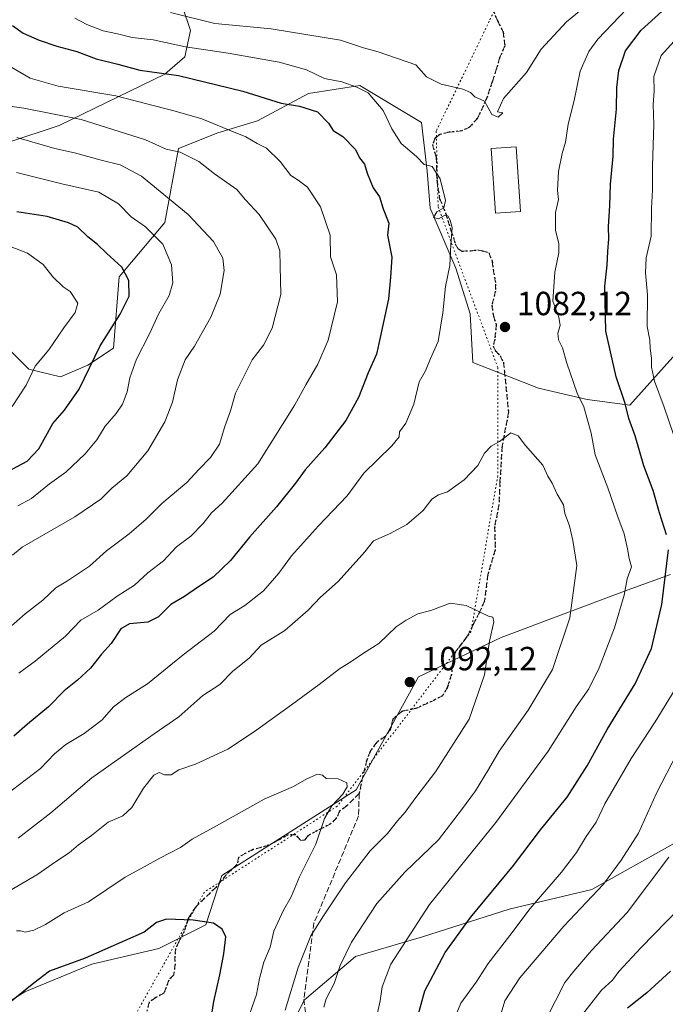
# Model space of a CAD drawing. Units: metres. Extents: x 661865 to 665328, y 4737272 to 4739666.
# Drawn here: x 664455 to 664648, y 4738402 to 4738697 of the extents above; entities that cross this region are included whole.
import ezdxf

# ---------------------------------------------------------------- set-up
doc = ezdxf.new("R2010")
doc.units = ezdxf.units.M
doc.header["$MEASUREMENT"] = 0
doc.linetypes.add('DGN Style 3', pattern=[2.307223, 1.648017, -0.659207])
doc.linetypes.add('DGN Style 5', pattern=[1.153612, 0.494405, -0.659207])
for name, color, linetype, lineweight in [('Arbolado forestal CxS', 92, 'Continuous', 0), ('Curva de nivel maestra', 30, 'Continuous', 30), ('Curva de nivel normal', 30, 'Continuous', 0), ('Edificación Cxs', 1, 'Continuous', 13), ('Matorral CxS', 135, 'Continuous', 0), ('Punto de cota en terreno', 7, 'Continuous', 0), ('Ruta', 7, 'DGN Style 5', 30), ('Rótulo de punto de cota en terreno', 7, 'Continuous', 0), ('Senda', 7, 'DGN Style 3', 0), ('Vía pecuaria eje', 92, 'DGN Style 5', 0)]:
    doc.layers.add(name, color=color, linetype=linetype, lineweight=lineweight)
doc.styles.add('Style-Arial', font='txt')

# ---------------------------------------------------------------- blocks, each defined once
blk = doc.blocks.new('*U7')
at = {"layer": 'Matorral CxS', "color": 135, "linetype": 'Continuous', "lineweight": 0}
for points in [[(664438.1297, 4738394.3919, 1098.5118), (664456.9677, 4738406.1705, 1099.0616), (664476.9835, 4738414.4157, 1099.9266), (664496.9983, 4738419.1273, 1100.9663), (664511.1271, 4738426.1939, 1099.7939), (664515.9153, 4738440.9595, 1097.1422), (664556.0281, 4738466.5621, 1094.8705), (664574.7049, 4738500.4011, 1091.7834), (664599.4299, 4738512.1805, 1089.7046), (664637.1055, 4738526.3145, 1080.6216), (664650.0573, 4738531.0261, 1075.6392)], [(664650.7611, 4738450.3447, 1061.6269), (664626.5093, 4738436.7933, 1066.8567), (664601.7845, 4738430.9041, 1073.1596), (664575.8827, 4738422.6587, 1079.4793), (664555.8667, 4738416.7703, 1084.8054), (664540.5609, 4738403.8127, 1088.8326), (664529.9649, 4738382.6113, 1091.78)]]:
    blk.add_polyline3d(points, dxfattribs=at)
blk = doc.blocks.new('5PATER')
at = {"layer": 'Punto de cota en terreno', "linetype": 'Continuous', "lineweight": 0}
h = blk.add_hatch(color=51, dxfattribs=at)
edge = h.paths.add_edge_path()
edge.add_ellipse((0, 0), major_axis=(-0.11, -0.111), ratio=0.999422, start_angle=0, end_angle=360)

msp = doc.modelspace()

# ---------------------------------------------------------------- linework, layer by layer
at = {"layer": 'Arbolado forestal CxS', "color": 92, "linetype": 'Continuous', "lineweight": 0}
for points in [[(664504.1243, 4738700.8185, 1087.2307), (664506.4793, 4738693.7505, 1083.929), (664504.7991, 4738685.7939, 1079.1581), (664498.8273, 4738680.6721, 1075.4857), (664467.2583, 4738665.3071, 1064.1367), (664451.9015, 4738660.1855, 1059.7649)], [(664504.1243, 4738700.8185, 1087.2307), (664506.4793, 4738693.7505, 1083.929), (664504.7991, 4738685.7939, 1079.1581), (664498.8273, 4738680.6721, 1075.4857), (664467.2583, 4738665.3071, 1064.1367), (664451.9015, 4738660.1855, 1059.7649)], [(664452.3203, 4738598.3405, 1039.5214), (664458.2061, 4738592.4515, 1042.5745), (664467.6261, 4738590.0955, 1046.313), (664475.7901, 4738593.6013, 1048.7581), (664483.4691, 4738598.7231, 1051.0528), (664485.1751, 4738620.0635, 1049.2415), (664498.8271, 4738636.2829, 1056.9864), (664502.9471, 4738658.4135, 1066.0891), (664514.7211, 4738663.1251, 1069.5702), (664526.4939, 4738666.6589, 1073.0091), (664541.7997, 4738674.9033, 1077.8936), (664557.1057, 4738677.2591, 1081.2932), (664575.6145, 4738666.1589, 1081.6038), (664577.3205, 4738651.6471, 1079.763), (664578.1733, 4738640.5493, 1078.857), (664585.8523, 4738622.6227, 1080.2618), (664590.1183, 4738608.9647, 1081.135), (664590.9711, 4738594.4519, 1081.9212), (664610.5949, 4738586.7687, 1082.7463), (664625.0989, 4738583.3545, 1079.6375), (664637.8967, 4738581.6463, 1075.035), (664652.4017, 4738597.8657, 1067.5712)], [(664652.4017, 4738597.8657, 1067.5712), (664637.8967, 4738581.6463, 1075.035), (664625.0989, 4738583.3545, 1079.6375), (664610.5949, 4738586.7687, 1082.7463), (664590.9711, 4738594.4519, 1081.9212), (664590.1183, 4738608.9647, 1081.135), (664585.8523, 4738622.6227, 1080.2618), (664578.1733, 4738640.5493, 1078.857), (664577.3205, 4738651.6471, 1079.763), (664575.6145, 4738666.1589, 1081.6038), (664557.1057, 4738677.2591, 1081.2932), (664541.7997, 4738674.9033, 1077.8936), (664526.4939, 4738666.6589, 1073.0091), (664514.7211, 4738663.1251, 1069.5702), (664502.9471, 4738658.4135, 1066.0891), (664498.8271, 4738636.2829, 1056.9864), (664485.1751, 4738620.0635, 1049.2415), (664483.4691, 4738598.7231, 1051.0528), (664475.7901, 4738593.6013, 1048.7581), (664467.6261, 4738590.0955, 1046.313), (664458.2061, 4738592.4515, 1042.5745), (664452.3203, 4738598.3405, 1039.5214)], [(664650.0573, 4738531.0261, 1075.6392), (664637.1055, 4738526.3145, 1080.6216), (664599.4299, 4738512.1805, 1089.7046), (664574.7049, 4738500.4011, 1091.7834), (664556.0281, 4738466.5621, 1094.8705), (664515.9153, 4738440.9595, 1097.1422), (664511.1271, 4738426.1939, 1099.7939), (664496.9983, 4738419.1273, 1100.9663), (664476.9835, 4738414.4157, 1099.9266), (664456.9677, 4738406.1705, 1099.0616), (664438.1297, 4738394.3919, 1098.5118)], [(664650.0573, 4738531.0261, 1075.6392), (664637.1055, 4738526.3145, 1080.6216), (664599.4299, 4738512.1805, 1089.7046), (664574.7049, 4738500.4011, 1091.7834), (664556.0281, 4738466.5621, 1094.8705), (664515.9153, 4738440.9595, 1097.1422), (664511.1271, 4738426.1939, 1099.7939), (664496.9983, 4738419.1273, 1100.9663), (664476.9835, 4738414.4157, 1099.9266), (664456.9677, 4738406.1705, 1099.0616), (664438.1297, 4738394.3919, 1098.5118)], [(664529.9649, 4738382.6113, 1091.78), (664540.5609, 4738403.8127, 1088.8326), (664555.8667, 4738416.7703, 1084.8054), (664575.8827, 4738422.6587, 1079.4793), (664601.7845, 4738430.9041, 1073.1596), (664626.5093, 4738436.7933, 1066.8567), (664650.7611, 4738450.3447, 1061.6269)], [(664529.9649, 4738382.6113, 1091.78), (664540.5609, 4738403.8127, 1088.8326), (664555.8667, 4738416.7703, 1084.8054), (664575.8827, 4738422.6587, 1079.4793), (664601.7845, 4738430.9041, 1073.1596), (664626.5093, 4738436.7933, 1066.8567), (664650.7611, 4738450.3447, 1061.6269)]]:
    msp.add_polyline3d(points, dxfattribs=at)
at = {"layer": 'Curva de nivel maestra', "color": 30, "linetype": 'Continuous', "lineweight": 30, "flags": 128}
for points, elevation in [([(664648.84, 4738542.8201), (664646.7, 4738549.4601), (664644.83, 4738556.1401), (664642.06, 4738563.5401), (664639.49, 4738572.4901), (664637.62, 4738577.6101), (664636.46, 4738582.1501), (664633.76, 4738590.1101), (664630.68, 4738603.7401), (664630.36, 4738617.2901), (664631.14, 4738623.5301), (664631.28, 4738627.6101), (664631.63, 4738631.3801), (664631.53, 4738635.0401), (664631.93, 4738641.2401), (664632.11, 4738647.7201), (664632.9, 4738656.1401), (664633.04, 4738661.2101), (664633.92, 4738670.1801), (664633.98, 4738676.6201), (664634.56, 4738681.7901), (664636.58, 4738687.6001), (664641.3, 4738693.8201), (664649.68, 4738701.4201)], 1075), ([(664453.32, 4738695.2401), (664456.43, 4738692.9301), (664461.28, 4738690.8701), (664466.49, 4738689.0801), (664472.56, 4738687.4801), (664478.31, 4738685.2301), (664484.74, 4738683.6601), (664491.32, 4738681.8401), (664502.94, 4738680.2401), (664522.15, 4738675.6201), (664533.63, 4738671.9701), (664539.06, 4738671.0401), (664544.46, 4738669.4201), (664547.72, 4738666.0001), (664549.12, 4738663.8101), (664552.03, 4738661.9701), (664555.86, 4738658.1201), (664557.04, 4738655.5801), (664558.5, 4738653.7201), (664559.29, 4738651.0501), (664561.12, 4738646.6901), (664563.02, 4738643.9601), (664564.15, 4738640.4101), (664565.85, 4738636.1001), (664565.39, 4738632.5301), (664566.71, 4738625.9201), (664566.28, 4738619.9101), (664565.74, 4738613.4901), (664563.23, 4738601.9101), (664562.13, 4738596.9401), (664559.62, 4738591.2801), (664556.76, 4738583.9401), (664552.96, 4738577.1001), (664546.68, 4738568.9001), (664540.76, 4738562.3501), (664537.88, 4738558.2701), (664532.2, 4738551.2001), (664524.14, 4738542.1801), (664518.5, 4738535.1701), (664513.24, 4738530.1801), (664508.92, 4738527.3501), (664504.73, 4738524.3801), (664500.66, 4738522.0001), (664496.95, 4738518.2901), (664493.76, 4738516.7601), (664488.3, 4738516.2001), (664485.67, 4738514.7401), (664482.78, 4738510.3601), (664479.87, 4738507.1801), (664476.56, 4738503.0201), (664472.68, 4738499.3501), (664468.68, 4738496.1601), (664464.02, 4738491.3801), (664457.71, 4738486.1801), (664453.69, 4738482.6601)], 1075), ([(664450.35, 4738560.9601), (664457.68, 4738564.9201), (664461.19, 4738568.5501), (664465.37, 4738576.1901), (664468.85, 4738580.1101), (664473.16, 4738586.4301), (664479.5, 4738599.3601), (664485.47, 4738608.8601), (664488.18, 4738614.2701), (664488.04, 4738618.9201), (664485.94, 4738622.9001), (664481.38, 4738627.1101), (664478.68, 4738629.7201), (664475.84, 4738631.9501), (664472.79, 4738634.8601), (664469.99, 4738636.2101), (664463.65, 4738638.0701), (664454.54, 4738639.4701)], 1050), ([(664574.42, 4738398.5201), (664576.62, 4738406.4201), (664582.61, 4738417.9001), (664590.25, 4738428.4201), (664603.06, 4738443.9401), (664611.18, 4738454.6001), (664619.09, 4738464.4101), (664625.1, 4738473.7901), (664631.1, 4738484.6201), (664639.44, 4738498.2901), (664644.39, 4738508.8201), (664647.42, 4738522.0701), (664649.44, 4738538.3901)], 1075), ([(664511.6, 4738391.3001), (664513.44, 4738403.3001), (664515.31, 4738411.2001), (664516.44, 4738417.5701), (664517.02, 4738422.5701), (664515.94, 4738424.8901), (664513.35, 4738426.7201), (664507.33, 4738427.6301), (664499.35, 4738427.8501), (664496.35, 4738426.8801), (664492.68, 4738424.0401), (664475.01, 4738416.2101), (664464.35, 4738412.3701), (664459.68, 4738408.7801), (664453.01, 4738403.3401)], 1100), ([(664650, 4738412.3701), (664643, 4738405.8801), (664637.16, 4738401.3201)], 1050)]:
    msp.add_lwpolyline(points, dxfattribs=dict(at, elevation=elevation))
at = {"layer": 'Curva de nivel normal', "color": 30, "linetype": 'Continuous', "lineweight": 0, "flags": 128}
for points, elevation in [([(664500.54, 4738699.1201), (664513.76, 4738695.8001), (664530.62, 4738694.1801), (664551.4, 4738690.8701), (664558.26, 4738688.5001), (664562.64, 4738687.3201), (664573.88, 4738683.4501), (664577.05, 4738679.8601), (664581.41, 4738677.6401), (664587.91, 4738676.1801), (664590.27, 4738675.1301), (664591.54, 4738673.8801), (664594.39, 4738672.6001), (664596.58, 4738668.5601), (664598.5, 4738667.7701), (664599.85, 4738669.1201), (664598.3, 4738669.3901), (664600.06, 4738673.3801), (664606.97, 4738681.1501), (664611.39, 4738688.1701), (664618.92, 4738696.2801), (664630.48, 4738705.8901)], 1085), ([(664562.18, 4738398.9901), (664563.25, 4738403.4801), (664563.77, 4738407.6901), (664566.39, 4738414.4501), (664577.98, 4738432.2901), (664597.78, 4738456.8601), (664613.46, 4738478.1801), (664621.85, 4738491.3801), (664625.58, 4738496.8301), (664628.74, 4738503.1201), (664633.31, 4738515.0101), (664636.17, 4738524.8401), (664637.04, 4738529.6801), (664638.36, 4738533.2901), (664637.63, 4738535.7401), (664637.21, 4738538.7201), (664636.2, 4738543.1501), (664634.27, 4738548.2201), (664631.31, 4738556.9301), (664627.47, 4738566.7801), (664626.34, 4738573.2901), (664624.17, 4738581.1501), (664622.08, 4738585.2401), (664619.01, 4738594.1701), (664617.79, 4738598.7801), (664616.55, 4738601.1601), (664616.34, 4738603.1801), (664617.07, 4738605.5201), (664616.69, 4738607.9401), (664614.9, 4738612.7301), (664615.42, 4738621.4401), (664616.6, 4738627.1701), (664616.6, 4738629.9701), (664615.61, 4738633.9401), (664615.6, 4738639.2801), (664616.5, 4738643.1701), (664616.23, 4738645.8501), (664616.52, 4738651.5001), (664617.62, 4738656.9401), (664618.64, 4738660.2801), (664619.46, 4738665.7201), (664621.2, 4738672.7701), (664623.03, 4738681.5801), (664625.66, 4738687.4801), (664628.34, 4738691.1201), (664641.26, 4738704.7501)], 1080), ([(664471.95, 4738697.4201), (664475.46, 4738695.5201), (664480.38, 4738693.5901), (664484.68, 4738692.7101), (664489.01, 4738691.6201), (664495.35, 4738690.9601), (664505.01, 4738688.8401), (664517.74, 4738686.9401), (664533.04, 4738684.2401), (664541.16, 4738681.9601), (664546.62, 4738679.3401), (664551.73, 4738678.3301), (664556.26, 4738676.7601), (664559.64, 4738675.0601), (664564.08, 4738669.8201), (664566.71, 4738664.2601), (664569.54, 4738659.8801), (664574.08, 4738656.0201), (664576.33, 4738653.6101), (664578.8, 4738653.0801), (664581.16, 4738649.3601), (664582.74, 4738642.9001), (664582.28, 4738640.7001), (664580.14, 4738639.4601), (664579.17, 4738637.8101), (664580.66, 4738637.3701), (664582.49, 4738638.3601), (664583.5, 4738638.2801), (664584.11, 4738636.9701), (664584.78, 4738634.8301), (664584.3, 4738629.5801), (664584.06, 4738623.4401), (664582.75, 4738617.1001), (664581.99, 4738609.2601), (664580.55, 4738600.7001), (664578.22, 4738595.6301), (664576.74, 4738591.9401), (664574.86, 4738588.6101), (664573.31, 4738581.9401), (664570.94, 4738576.2801), (664569, 4738573.6801), (664568.92, 4738572.1401), (664566.74, 4738569.5001), (664558.34, 4738561.3501), (664553.33, 4738554.4901), (664544.8, 4738545.5501), (664536.73, 4738536.6201), (664532.91, 4738531.3501), (664528.38, 4738526.1301), (664522.7, 4738521.7501), (664518.4, 4738519.0001), (664513.62, 4738514.0601), (664504.35, 4738506.9701), (664493.68, 4738498.2801), (664487.12, 4738494.2001), (664483.44, 4738491.3801), (664480.09, 4738487.5501), (664474.67, 4738483.4101), (664469.22, 4738480.1101), (664465.85, 4738477.3401), (664461.62, 4738472.9301), (664448.98, 4738463.3701)], 1080), ([(664650.92, 4738572.8601), (664648.13, 4738581.0701), (664645.25, 4738588.8601), (664644.36, 4738592.9901), (664644.39, 4738595.7301), (664644, 4738598.6201), (664643.82, 4738601.1001), (664643.04, 4738605.1801), (664643.13, 4738614.6101), (664642.55, 4738621.2301), (664642.76, 4738625.7401), (664644.26, 4738632.2301), (664644.4, 4738640.6101), (664644.63, 4738645.9401), (664644.61, 4738653.2801), (664645.06, 4738665.6001), (664644.89, 4738671.6001), (664645.17, 4738675.6101), (664645.06, 4738679.9801), (664647.23, 4738686.2801), (664655.96, 4738695.7701)], 1070), ([(664451.13, 4738683.7801), (664458.58, 4738679.4701), (664466.89, 4738677.0901), (664484.18, 4738674.2001), (664501.94, 4738669.5601), (664509.87, 4738667.2801), (664517.82, 4738663.9701), (664523.05, 4738661.9501), (664526.42, 4738659.9601), (664529.18, 4738658.5601), (664533.35, 4738654.5601), (664536.5, 4738650.3601), (664538.74, 4738648.9701), (664541.44, 4738646.8701), (664545.41, 4738641.0101), (664548.24, 4738632.5301), (664548.37, 4738626.0101), (664550.15, 4738620.6401), (664550.44, 4738612.5601), (664547.62, 4738601.1201), (664544.59, 4738593.9301), (664540.96, 4738587.7601), (664537.73, 4738581.7501), (664526.6, 4738564.1301), (664515.97, 4738552.3001), (664512.78, 4738549.4201), (664510.33, 4738546.2801), (664506.6, 4738542.5101), (664502.35, 4738539.2601), (664498.38, 4738535.1101), (664493.72, 4738531.4901), (664489.74, 4738527.8201), (664484.62, 4738524.4701), (664478.9, 4738520.3001), (664473.71, 4738517.3001), (664469.1, 4738512.5801), (664460.06, 4738505.0301), (664455.19, 4738501.4601)], 1070), ([(664447.63, 4738671.7901), (664456.71, 4738670.4501), (664473.81, 4738667.0501), (664493.08, 4738661.0401), (664499.2, 4738658.2201), (664503.38, 4738657.3101), (664509.03, 4738654.5601), (664513.68, 4738650.8301), (664520.32, 4738646.1601), (664522.99, 4738643.1001), (664527.01, 4738638.6901), (664531.97, 4738631.2601), (664533.26, 4738627.8601), (664533.31, 4738623.2401), (664533.55, 4738614.7401), (664530.97, 4738604.6301), (664528.35, 4738599.6301), (664524.97, 4738595.1901), (664519.94, 4738585.2801), (664518.48, 4738579.9401), (664516.72, 4738575.2801), (664515.17, 4738570.0101), (664512.48, 4738566.0001), (664509.01, 4738562.4401), (664505.37, 4738558.4801), (664497.91, 4738552.2201), (664493.26, 4738547.5701), (664488.15, 4738543.1301), (664481.41, 4738538.0901), (664476.27, 4738533.4401), (664469.71, 4738529.0601), (664466.22, 4738527.0101), (664462.32, 4738523.3201), (664457.1, 4738519.1901), (664452.09, 4738514.8601)], 1065), ([(664454.61, 4738661.6901), (664465.92, 4738658.4601), (664471.77, 4738657.1701), (664479.76, 4738654.9101), (664485.48, 4738653.5401), (664491.89, 4738650.1501), (664505.82, 4738638.6601), (664513.39, 4738630.6001), (664516.14, 4738625.6301), (664516.61, 4738621.9301), (664515.38, 4738614.8301), (664512.61, 4738607.9901), (664507.72, 4738599.3201), (664504.9, 4738595.2501), (664502.66, 4738589.2501), (664501.08, 4738582.5601), (664498.78, 4738576.6901), (664493.75, 4738567.9401), (664487.45, 4738560.5001), (664482.99, 4738556.8401), (664479.72, 4738553.4801), (664471.94, 4738548.2401), (664456.15, 4738539.1301), (664453.28, 4738536.8201)], 1060), ([(664454.44, 4738651.2101), (664468.05, 4738647.8201), (664479.08, 4738645.3701), (664484.95, 4738641.8801), (664488.75, 4738638.0301), (664493.06, 4738634.9701), (664498.27, 4738629.7801), (664500.81, 4738623.6601), (664501.25, 4738618.1901), (664500.14, 4738614.4901), (664497.02, 4738609.0701), (664494.24, 4738603.0201), (664490.35, 4738595.3601), (664488.35, 4738589.8001), (664487.61, 4738585.6101), (664486.13, 4738581.9101), (664484.24, 4738579.1101), (664481.01, 4738575.3901), (664478.52, 4738571.3201), (664475.03, 4738567.0701), (664469.18, 4738561.5801), (664464.35, 4738558.1501), (664459, 4738553.7501), (664454.91, 4738551.5201)], 1055), ([(664450.61, 4738629.9001), (664457.76, 4738627.0901), (664462.44, 4738623.7101), (664465.3, 4738620.0601), (664468.44, 4738617.0101), (664470.54, 4738615.6301), (664472.83, 4738612.1201), (664472.04, 4738609.3401), (664468.58, 4738604.8001), (664464.17, 4738598.2401), (664460.09, 4738593.2801), (664457.34, 4738587.6101), (664453.15, 4738581.2001)], 1045), ([(664602.31, 4738573.3301), (664598.94, 4738570.7901), (664596.37, 4738569.3801), (664594.45, 4738567.2801), (664592.44, 4738563.5601), (664588.37, 4738559.3201), (664583.34, 4738555.7201), (664580.67, 4738554.8101), (664578.67, 4738553.5701), (664576.08, 4738550.1301), (664571.19, 4738545.9601), (664566, 4738543.1901), (664561.23, 4738541.0801), (664558.64, 4738537.8201), (664550.64, 4738528.9001), (664545.34, 4738524.2201), (664541.67, 4738520.3601), (664534.68, 4738514.2401), (664527.68, 4738509.8201), (664524.01, 4738505.9801), (664519.15, 4738502.0601), (664515.23, 4738498.1001), (664510.15, 4738494.8301), (664503.01, 4738488.4201), (664495.68, 4738483.3401), (664477.01, 4738470.1601), (664464.76, 4738459.7401), (664454.95, 4738452.1601)], 1085), ([(664546.39, 4738401.6101), (664547.11, 4738404.0601), (664549.43, 4738408.7001), (664551.21, 4738414.0301), (664554.6, 4738421.0201), (664562.27, 4738432.6301), (664570.55, 4738441.9601), (664580.62, 4738451.6201), (664587.56, 4738460.6201), (664591.76, 4738466.2901), (664595.62, 4738472.6801), (664598.78, 4738478.1301), (664607.52, 4738490.4201), (664614.76, 4738502.5501), (664619.9, 4738517.9901), (664622.05, 4738533.7201), (664620.8, 4738541.1701), (664619.82, 4738545.5801), (664618.47, 4738549.2901), (664618.04, 4738551.8401), (664616.19, 4738555.0001), (664614.63, 4738558.3001), (664613.32, 4738560.4401), (664611.91, 4738563.6801), (664606.67, 4738569.6101), (664604.53, 4738572.4701), (664602.31, 4738573.3301)], 1085), ([(664584.17, 4738522.4301), (664578.35, 4738520.2301), (664574.51, 4738519.2601), (664571, 4738517.3301), (664567.99, 4738515.3201), (664562.86, 4738510.4001), (664558.28, 4738507.4901), (664554.73, 4738505.0901), (664551.01, 4738502.8201), (664545, 4738498.1201), (664536.68, 4738491.9901), (664525.68, 4738484.0201), (664517.68, 4738478.7401), (664508.01, 4738474.2601), (664503.01, 4738472.5401), (664500.68, 4738471.0901), (664498.74, 4738471.0401), (664497.14, 4738471.7601), (664495.51, 4738471.0201), (664492.41, 4738467.0801), (664488.98, 4738461.3001), (664486.24, 4738458.7801), (664481.91, 4738456.9301), (664476.9, 4738452.9301), (664472.98, 4738450.1601), (664470.22, 4738447.7201), (664466.45, 4738445.2901), (664460.57, 4738441.2001), (664451.15, 4738435.7001)], 1090), ([(664534.77, 4738400.6401), (664538.7, 4738413.4001), (664542.48, 4738422.9601), (664546.24, 4738428.9301), (664552.81, 4738438.8001), (664560.2, 4738448.3101), (664565.41, 4738453.5701), (664568.37, 4738457.2901), (664570.7, 4738459.9501), (664573.85, 4738464.2901), (664579.74, 4738471.9501), (664589.79, 4738487.7201), (664594.39, 4738501.0301), (664595.94, 4738511.0601), (664597.22, 4738516.8001), (664596.89, 4738518.2801), (664595.62, 4738518.5701), (664588.9, 4738521.6801), (664584.17, 4738522.4301)], 1090), ([(664584.9, 4738396.9701), (664587.33, 4738402.7601), (664591.88, 4738409.0701), (664595.51, 4738414.6401), (664601.97, 4738423.0401), (664608.05, 4738431.1301), (664617.41, 4738442.0001), (664621.92, 4738447.8001), (664624.83, 4738452.5901), (664627.8, 4738456.9201), (664630.45, 4738462.3601), (664638.24, 4738475.9901), (664645.47, 4738486.9501), (664653.64, 4738500.2901)], 1070), ([(664598.52, 4738396.7601), (664600.53, 4738403.5001), (664605.02, 4738410.3201), (664618.16, 4738425.8401), (664629.96, 4738438.4001), (664635.27, 4738445.5301), (664640.46, 4738453.5801), (664645.82, 4738465.6201), (664652.13, 4738477.7301)], 1065), ([(664544.49, 4738471.2601), (664541.26, 4738469.8901), (664537.32, 4738467.6001), (664528.49, 4738463.8301), (664513.4, 4738455.3001), (664507, 4738451.8001), (664503.52, 4738449.3801), (664497.31, 4738446.1001), (664492.68, 4738443.5101), (664487.01, 4738440.4701), (664476.01, 4738433.1201), (664468.68, 4738429.8301), (664463.16, 4738426.3101), (664459.63, 4738424.6001), (664457.05, 4738424.0001), (664455.67, 4738424.4401), (664454.51, 4738424.3801)], 1095), ([(664524.24, 4738399.6401), (664526.27, 4738405.3801), (664527.16, 4738410.1201), (664528.46, 4738415.0801), (664530.31, 4738419.5601), (664531.42, 4738424.2601), (664534.36, 4738430.5601), (664536.61, 4738434.5701), (664539.06, 4738440.5701), (664543.93, 4738450.3101), (664546.61, 4738457.9901), (664548.76, 4738461.8301), (664552.08, 4738465.2901), (664553.38, 4738467.4401), (664553.23, 4738468.7001), (664550.62, 4738469.9001), (664547.06, 4738470.0201), (664546, 4738470.9501), (664544.49, 4738471.2601)], 1095), ([(664612.82, 4738397.9401), (664618.39, 4738408.9201), (664621.18, 4738412.3701), (664626.46, 4738418.4801), (664637.11, 4738429.9001), (664649.49, 4738446.4101)], 1060), ([(664623.32, 4738398.9201), (664629.37, 4738406.6201), (664632.72, 4738409.6301), (664634.6, 4738412.2501), (664641.22, 4738419.4701), (664656.54, 4738435.0801)], 1055)]:
    msp.add_lwpolyline(points, dxfattribs=dict(at, elevation=elevation))
at = {"layer": 'Edificación Cxs', "color": 1, "linetype": 'Continuous', "lineweight": 13}
msp.add_polyline3d([(664605.1901, 4738639.5601, 1085.2584), (664597.7501, 4738639.0501, 1084.9605), (664596.4001, 4738658.4001, 1087.4292), (664603.8501, 4738658.9101, 1086.2762), (664605.1901, 4738639.5601, 1085.2584)], dxfattribs=at)
msp.add_3dface([(664605.1901, 4738639.5601, 1087.4292), (664597.7501, 4738639.0501, 1087.4292), (664596.4001, 4738658.4001, 1087.4292), (664603.8501, 4738658.9101, 1087.4292)], dxfattribs=at)
at = {"layer": 'Matorral CxS', "color": 135, "linetype": 'Continuous', "lineweight": 0}
for points in [[(664451.9015, 4738660.1855, 1059.7649), (664467.2583, 4738665.3071, 1064.1367), (664498.8273, 4738680.6721, 1075.4857), (664504.7991, 4738685.7939, 1079.1581), (664506.4793, 4738693.7505, 1083.929), (664504.1243, 4738700.8185, 1087.2307)], [(664504.1243, 4738700.8185, 1087.2307), (664506.4793, 4738693.7505, 1083.929), (664504.7991, 4738685.7939, 1079.1581), (664498.8273, 4738680.6721, 1075.4857), (664467.2583, 4738665.3071, 1064.1367), (664451.9015, 4738660.1855, 1059.7649)], [(664652.4017, 4738597.8657, 1067.5712), (664637.8967, 4738581.6463, 1075.035), (664625.0989, 4738583.3545, 1079.6375), (664610.5949, 4738586.7687, 1082.7463), (664590.9711, 4738594.4519, 1081.9212), (664590.1183, 4738608.9647, 1081.135), (664585.8523, 4738622.6227, 1080.2618), (664578.1733, 4738640.5493, 1078.857), (664577.3205, 4738651.6471, 1079.763), (664575.6145, 4738666.1589, 1081.6038), (664557.1057, 4738677.2591, 1081.2932), (664541.7997, 4738674.9033, 1077.8936), (664526.4939, 4738666.6589, 1073.0091), (664514.7211, 4738663.1251, 1069.5702), (664502.9471, 4738658.4135, 1066.0891), (664498.8271, 4738636.2829, 1056.9864), (664485.1751, 4738620.0635, 1049.2415), (664483.4691, 4738598.7231, 1051.0528), (664475.7901, 4738593.6013, 1048.7581), (664467.6261, 4738590.0955, 1046.313), (664458.2061, 4738592.4515, 1042.5745), (664452.3203, 4738598.3405, 1039.5214)], [(664652.4017, 4738597.8657, 1067.5712), (664637.8967, 4738581.6463, 1075.035), (664625.0989, 4738583.3545, 1079.6375), (664610.5949, 4738586.7687, 1082.7463), (664590.9711, 4738594.4519, 1081.9212), (664590.1183, 4738608.9647, 1081.135), (664585.8523, 4738622.6227, 1080.2618), (664578.1733, 4738640.5493, 1078.857), (664577.3205, 4738651.6471, 1079.763), (664575.6145, 4738666.1589, 1081.6038), (664557.1057, 4738677.2591, 1081.2932), (664541.7997, 4738674.9033, 1077.8936), (664526.4939, 4738666.6589, 1073.0091), (664514.7211, 4738663.1251, 1069.5702), (664502.9471, 4738658.4135, 1066.0891), (664498.8271, 4738636.2829, 1056.9864), (664485.1751, 4738620.0635, 1049.2415), (664483.4691, 4738598.7231, 1051.0528), (664475.7901, 4738593.6013, 1048.7581), (664467.6261, 4738590.0955, 1046.313), (664458.2061, 4738592.4515, 1042.5745), (664452.3203, 4738598.3405, 1039.5214)], [(664650.0573, 4738531.0261, 1075.6392), (664637.1055, 4738526.3145, 1080.6216), (664599.4299, 4738512.1805, 1089.7046), (664574.7049, 4738500.4011, 1091.7834), (664556.0281, 4738466.5621, 1094.8705), (664515.9153, 4738440.9595, 1097.1422), (664511.1271, 4738426.1939, 1099.7939), (664496.9983, 4738419.1273, 1100.9663), (664476.9835, 4738414.4157, 1099.9266), (664456.9677, 4738406.1705, 1099.0616), (664438.1297, 4738394.3919, 1098.5118)], [(664529.9649, 4738382.6113, 1091.78), (664540.5609, 4738403.8127, 1088.8326), (664555.8667, 4738416.7703, 1084.8054), (664575.8827, 4738422.6587, 1079.4793), (664601.7845, 4738430.9041, 1073.1596), (664626.5093, 4738436.7933, 1066.8567), (664650.7611, 4738450.3447, 1061.6269)]]:
    msp.add_polyline3d(points, dxfattribs=at)
at = {"layer": 'Ruta', "color": 7, "linetype": 'DGN Style 5', "lineweight": 30}
msp.add_polyline3d([(664596.7501, 4738700.3201, 1091.9367), (664598.334, 4738696.5638, 1091.1234), (664599.9877, 4738693.2565, 1089.8127), (664600.5168, 4738689.0893, 1089.3423), (664598.9293, 4738685.5174, 1090.1818), (664598.0033, 4738682.2762, 1091.113), (664596.7466, 4738678.4398, 1091.2923), (664595.0285, 4738673.3731, 1092.857), (664592.3809, 4738667.5257, 1092.3455), (664589.9335, 4738664.8137, 1090.6777), (664587.6184, 4738663.6892, 1089.4231), (664583.8481, 4738663.2923, 1087.6688), (664581.0699, 4738662.5647, 1086.1609), (664579.6809, 4738661.5725, 1085.3023), (664578.821, 4738659.5882, 1083.9971), (664580.0116, 4738655.7517, 1083.2637), (664580.1439, 4738649.071, 1082.9012), (664581.0038, 4738643.4486, 1084.0544), (664582.7898, 4738639.0829, 1084.642), (664584.3772, 4738633.9235, 1082.1506), (664585.171, 4738631.8069, 1081.2687), (664585.634, 4738629.8886, 1081.2547), (664586.4939, 4738628.4334, 1081.3151), (664587.6845, 4738627.7058, 1081.4733), (664590.3304, 4738627.8381, 1082.1531), (664592.3809, 4738628.1027, 1082.6682), (664593.7038, 4738627.8381, 1082.6843), (664595.7544, 4738627.2428, 1082.6717), (664596.7466, 4738624.597, 1082.8558), (664597.0112, 4738622.2157, 1082.9418), (664597.7387, 4738617.8501, 1082.7048), (664597.6726, 4738615.7334, 1082.7021), (664596.6143, 4738611.5662, 1082.7232), (664597.0772, 4738608.3251, 1082.7492), (664597.9371, 4738605.6792, 1083.2684), (664597.4741, 4738601.3797, 1084.1778), (664597.0112, 4738599.3292, 1084.3315), (664597.7387, 4738597.9401, 1084.3421), (664599.0616, 4738596.4188, 1084.2824), (664600.0538, 4738594.5005, 1084.469), (664600.3846, 4738591.8547, 1085.3896), (664601.5818, 4738579.4986, 1093.8733), (664599.6768, 4738569.3386, 1096.1399), (664599.0418, 4738558.8611, 1096.8843), (664598.7243, 4738551.8761, 1094.2994), (664597.4543, 4738545.3673, 1095.6218), (664597.613, 4738538.3823, 1097.7905), (664595.3906, 4738530.921, 1097.9913), (664594.438, 4738523.0629, 1096.4443), (664592.8505, 4738519.5704, 1097.6803), (664591.1043, 4738516.2366, 1097.8761), (664589.2786, 4738512.506, 1094.8319), (664585.548, 4738507.5848, 1094.1404), (664584.6749, 4738503.5366, 1096.4882), (664584.5956, 4738501.1554, 1096.7346), (664583.3255, 4738497.266, 1096.0882), (664581.8968, 4738494.726, 1095.3824), (664579.5918, 4738493.527, 1095.44), (664573.8447, 4738490.8786, 1098.5167), (664569.9111, 4738490.1222, 1098.7308), (664566.9742, 4738487.741, 1099.7837), (664566.3392, 4738484.7247, 1100.603), (664564.7517, 4738482.5816, 1101.9406), (664562.2117, 4738480.8353, 1103.0098), (664560.2273, 4738478.0572, 1102.6446), (664559.1955, 4738475.4378, 1102.0929), (664558.0049, 4738470.5959, 1100.9846), (664556.9453, 4738465.4704, 1099.936), (664553.2423, 4738461.7853, 1099.8441), (664551.0992, 4738460.1978, 1098.5028), (664550.2261, 4738458.2134, 1097.2816), (664548.4005, 4738456.3878, 1096.9706), (664544.4317, 4738454.4034, 1097.7615), (664541.6535, 4738452.8952, 1097.4849), (664540.5423, 4738451.4665, 1097.7347), (664539.3517, 4738451.5459, 1098.2684), (664538.0023, 4738453.1334, 1099.3103), (664535.7004, 4738453.1334, 1099.3699), (664533.0017, 4738451.6253, 1098.8073), (664529.9061, 4738450.0377, 1100.2845), (664525.2229, 4738448.6884, 1103.0299), (664523.0004, 4738447.6565, 1104.3294), (664520.8572, 4738446.3865, 1103.9526), (664520.4604, 4738444.3227, 1102.1132), (664517.2854, 4738441.3065, 1100.9186), (664514.1104, 4738437.4171, 1099.7537), (664508.1572, 4738431.7021, 1105.1565), (664505.9347, 4738428.3683, 1107.4536), (664504.5854, 4738424.2408, 1105.9494), (664502.9979, 4738421.1452, 1105.635), (664502.0453, 4738419.0814, 1106.2063), (664501.8073, 4738416.8589, 1106.487), (664501.8867, 4738414.4777, 1106.6472), (664501.4898, 4738411.2233, 1107.0939), (664499.9817, 4738409.6358, 1107.7758), (664498.5528, 4738405.7464, 1109.2611), (664496.0922, 4738404.4764, 1109.4998), (664494.1078, 4738403.0477, 1109.2496), (664493.4728, 4738400.3489, 1109.027)], dxfattribs=at)
at = {"layer": 'Senda', "color": 7, "linetype": 'DGN Style 3', "lineweight": 0}
for points in [[(664596.7501, 4738700.3201, 1091.9367), (664598.334, 4738696.5638, 1091.1234), (664599.9877, 4738693.2565, 1089.8127), (664600.5168, 4738689.0893, 1089.3423), (664598.9293, 4738685.5174, 1090.1818), (664598.0033, 4738682.2762, 1091.113), (664596.7466, 4738678.4398, 1091.2923), (664595.0285, 4738673.3731, 1092.857), (664592.3809, 4738667.5257, 1092.3455), (664589.9335, 4738664.8137, 1090.6777), (664587.6184, 4738663.6892, 1089.4231), (664583.8481, 4738663.2923, 1087.6688), (664581.0699, 4738662.5647, 1086.1609), (664579.6809, 4738661.5725, 1085.3023), (664578.821, 4738659.5882, 1083.9971), (664580.0116, 4738655.7517, 1083.2637), (664580.1439, 4738649.071, 1082.9012), (664581.0038, 4738643.4486, 1084.0544), (664582.7898, 4738639.0829, 1084.642), (664584.3772, 4738633.9235, 1082.1506), (664585.171, 4738631.8069, 1081.2687), (664585.634, 4738629.8886, 1081.2547), (664586.4939, 4738628.4334, 1081.3151), (664587.6845, 4738627.7058, 1081.4733), (664590.3304, 4738627.8381, 1082.1531), (664592.3809, 4738628.1027, 1082.6682), (664593.7038, 4738627.8381, 1082.6843), (664595.7544, 4738627.2428, 1082.6717), (664596.7466, 4738624.597, 1082.8558), (664597.0112, 4738622.2157, 1082.9418), (664597.7387, 4738617.8501, 1082.7048), (664597.6726, 4738615.7334, 1082.7021), (664596.6143, 4738611.5662, 1082.7232), (664597.0772, 4738608.3251, 1082.7492), (664597.9371, 4738605.6792, 1083.2684), (664597.4741, 4738601.3797, 1084.1778), (664597.0112, 4738599.3292, 1084.3315), (664597.7387, 4738597.9401, 1084.3421), (664599.0616, 4738596.4188, 1084.2824), (664600.0538, 4738594.5005, 1084.469), (664600.3846, 4738591.8547, 1085.3896), (664601.5818, 4738579.4986, 1093.8733), (664599.6768, 4738569.3386, 1096.1399), (664599.0418, 4738558.8611, 1096.8843), (664598.7243, 4738551.8761, 1094.2994), (664597.4543, 4738545.3673, 1095.6218), (664597.613, 4738538.3823, 1097.7905), (664595.3906, 4738530.921, 1097.9913), (664594.438, 4738523.0629, 1096.4443), (664592.8505, 4738519.5704, 1097.6803), (664591.1043, 4738516.2366, 1097.8761), (664589.2786, 4738512.506, 1094.8319), (664585.548, 4738507.5848, 1094.1404), (664584.6749, 4738503.5366, 1096.4882), (664584.5956, 4738501.1554, 1096.7346), (664583.3255, 4738497.266, 1096.0882), (664581.8968, 4738494.726, 1095.3824), (664579.5949, 4738493.6147, 1095.472), (664579.5887, 4738493.4393, 1095.408), (664573.8447, 4738490.8786, 1098.5167), (664569.9111, 4738490.1222, 1098.7308), (664566.9742, 4738487.741, 1099.7837), (664566.3392, 4738484.7247, 1100.603), (664564.7517, 4738482.5816, 1101.9406), (664562.2117, 4738480.8353, 1103.0098), (664560.2273, 4738478.0572, 1102.6446), (664559.1955, 4738475.4378, 1102.0929), (664558.0049, 4738470.5959, 1100.9846), (664556.9453, 4738465.4704, 1099.936)], [(664556.9453, 4738465.4704, 1099.936), (664553.2423, 4738461.7853, 1099.8441), (664551.0992, 4738460.1978, 1098.5028), (664550.2261, 4738458.2134, 1097.2816), (664548.4005, 4738456.3878, 1096.9706), (664544.4317, 4738454.4034, 1097.7615), (664541.6535, 4738452.8952, 1097.4849), (664540.5423, 4738451.4665, 1097.7347), (664539.3517, 4738451.5459, 1098.2684), (664538.0023, 4738453.1334, 1099.3103), (664535.7004, 4738453.1334, 1099.3699), (664533.0017, 4738451.6253, 1098.8073), (664529.9061, 4738450.0377, 1100.2845), (664525.2229, 4738448.6884, 1103.0299), (664523.0004, 4738447.6565, 1104.3294), (664520.8572, 4738446.3865, 1103.9526), (664520.4604, 4738444.3227, 1102.1132), (664517.2854, 4738441.3065, 1100.9186), (664514.1104, 4738437.4171, 1099.7537), (664508.1572, 4738431.7021, 1105.1565), (664505.9347, 4738428.3683, 1107.4536), (664504.5854, 4738424.2408, 1105.9494), (664502.9979, 4738421.1452, 1105.635), (664502.0453, 4738419.0814, 1106.2063), (664501.8073, 4738416.8589, 1106.487), (664501.8867, 4738414.4777, 1106.6472), (664501.4898, 4738411.2233, 1107.0939), (664499.9817, 4738409.6358, 1107.7758), (664498.5528, 4738405.7464, 1109.2611), (664496.0922, 4738404.4764, 1109.4998), (664494.1078, 4738403.0477, 1109.2496), (664493.4728, 4738400.3489, 1109.027)], [(664556.9453, 4738465.4704, 1099.936), (664556.7348, 4738458.769, 1097.8715), (664543.4301, 4738426.7301, 1095.1822), (664540.3801, 4738403.9001, 1091.4937), (664544.1901, 4738376.5001, 1091.8835), (664557.8901, 4738346.0601, 1095.3416), (664586.0401, 4738314.8501, 1096.2325), (664621.8001, 4738278.3201, 1088.2727), (664658.3301, 4738248.6401, 1090.5634), (664681.1601, 4738224.2801, 1091.9762), (664693.3301, 4738206.7701, 1092.6248), (664703.2201, 4738186.2201, 1091.0364), (664712.3501, 4738150.4501, 1089.2043), (664709.3101, 4738128.3801, 1087.094), (664704.7451, 4738119.6301, 1085.1913), (664700.1801, 4738110.8801, 1085.6047)]]:
    msp.add_polyline3d(points, dxfattribs=at)
at = {"layer": 'Vía pecuaria eje', "color": 92, "linetype": 'DGN Style 5', "lineweight": 0}
msp.add_polyline3d([(664782.8177, 4738894.4809, 1115.7708), (664740.3525, 4738864.3225, 1118.4982), (664668.8324, 4738816.2927, 1121.9838), (664647.8654, 4738785.3269, 1111.089), (664617.4269, 4738740.3377, 1100.4539), (664606.2518, 4738716.881, 1094.6582), (664595.7953, 4738696.4906, 1091.074), (664579.986, 4738663.5924, 1086.8516), (664580.5488, 4738640.9257, 1084.1632), (664598.3674, 4738592.9579, 1084.8155), (664598.3671, 4738560.5012, 1097.4122), (664590.4024, 4738513.9598, 1096.2541), (664550.3561, 4738461.6608, 1098.8381), (664510.6643, 4738436.0207, 1101.654), (664485.5409, 4738391.2909, 1108.4872)], dxfattribs=at)

# ---------------------------------------------------------------- block references
at = {"layer": 'Matorral CxS', "color": 135, "linetype": 'Continuous', "lineweight": 0}
msp.add_blockref('*U7', (0, 0), dxfattribs=at)
at = {"layer": 'Punto de cota en terreno', "color": 7, "linetype": 'Continuous', "lineweight": 0, "xscale": 10, "yscale": 10, "zscale": 10}
for p in [(664600.55, 4738605.03, 1082.12), (664572.08, 4738498.82, 1092.12)]:
    msp.add_blockref('5PATER', p, dxfattribs=at)

# ---------------------------------------------------------------- texts
at = {"layer": 'Rótulo de punto de cota en terreno', "color": 7, "linetype": 'Continuous', "lineweight": 0, "style": 'Style-Arial'}
for s, p in [('1082,12', (664604.0778, 4738608.5578)), ('1092,12', (664575.6078, 4738502.3478))]:
    msp.add_text(s, height=7, dxfattribs=at).set_placement(p)

doc.saveas('drawing.dxf')
